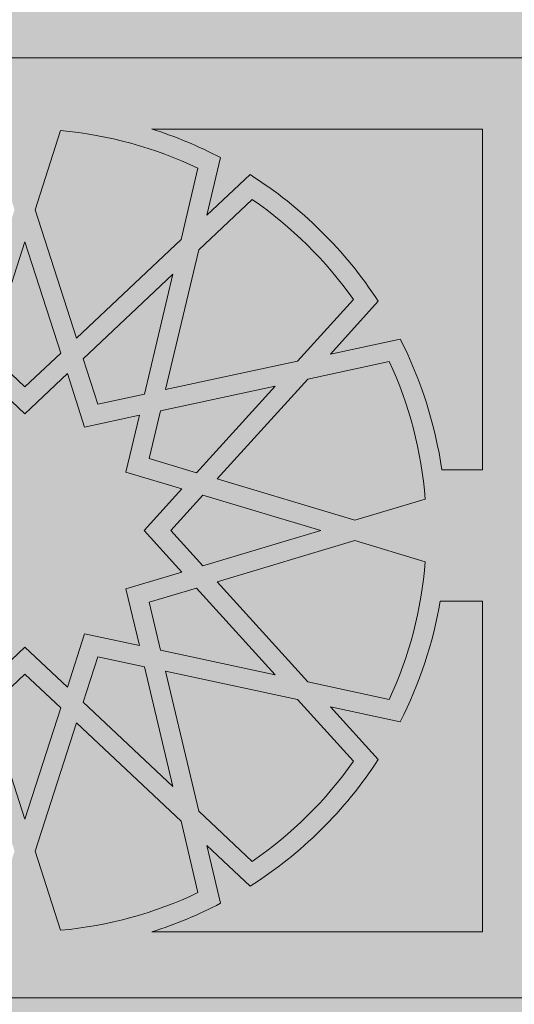
# Model space of a CAD drawing. Units: millimetres. Extents: x 2323 to 2856, y 1354 to 1600.
# Drawn here: x 2628 to 2629, y 1406 to 1407 of the extents above; entities that cross this region are included whole.
import ezdxf

# ---------------------------------------------------------------- set-up
doc = ezdxf.new("R2010")
doc.units = ezdxf.units.MM
doc.layers.get('0').update_dxf_attribs({"lineweight": 5})
doc.layers.add('cotation', color=20, linetype='Continuous', lineweight=5)
doc.layers.add('nord', color=8, linetype='Continuous', lineweight=5)

msp = doc.modelspace()

# ---------------------------------------------------------------- hatches: boundary and pattern name
at = {"layer": 'cotation', "ltscale": 0.005}
h = msp.add_hatch(color=252, dxfattribs=at)
h.paths.add_polyline_path([(2628.68066, 1408.06556), (2627.63077, 1408.06556), (2627.63077, 1407.12056), (2628.68066, 1407.12056)])
h.paths.add_polyline_path([(2628.61587, 1407.99421), (2628.61587, 1407.65142), (2628.5751, 1407.65142, 0.082109), (2628.53326, 1407.783), (2628.46313, 1407.7679), (2628.51121, 1407.82101, 0.108254), (2628.38239, 1407.94836), (2628.33911, 1407.90755), (2628.35281, 1407.96544, 0.04429), (2628.28373, 1407.99421)], flags=16)
h.paths.add_polyline_path([(2628.38456, 1407.92335, -0.089314), (2628.48626, 1407.82279), (2628.43015, 1407.7608), (2628.29762, 1407.73226), (2628.33087, 1407.87273)], flags=16)
h.paths.add_polyline_path([(2628.33007, 1407.95482), (2628.31307, 1407.883), (2628.20805, 1407.78398), (2628.1665, 1407.91302), (2628.19212, 1407.99261, -0.089314)], flags=16)
h.paths.add_polyline_path([(2628.30483, 1407.84817), (2628.27631, 1407.72767), (2628.22943, 1407.71758), (2628.21473, 1407.76322)], flags=16)
h.paths.add_polyline_path([(2628.52223, 1407.76049, -0.089314), (2628.55847, 1407.62213), (2628.48778, 1407.60094), (2628.34951, 1407.64238), (2628.44049, 1407.74289)], flags=16)
h.paths.add_polyline_path([(2628.40751, 1407.73579), (2628.32863, 1407.64864), (2628.2812, 1407.66286), (2628.2926, 1407.71105)], flags=16)
h.paths.add_polyline_path([(2628.14582, 1407.91302), (2628.10427, 1407.78398), (2627.99924, 1407.883), (2627.98225, 1407.95482, -0.089314), (2628.12019, 1407.99261)], flags=16)
h.paths.add_polyline_path([(2628.15616, 1407.88091), (2628.19218, 1407.76902), (2628.15616, 1407.73505), (2628.12013, 1407.76902)], flags=16)
h.paths.add_polyline_path([(2628.27129, 1407.70646), (2628.25777, 1407.64933), (2628.314, 1407.63248), (2628.27615, 1407.59067), (2628.314, 1407.54886), (2628.25777, 1407.53201), (2628.27129, 1407.47488), (2628.21615, 1407.48675), (2628.19887, 1407.43307), (2628.15616, 1407.47334), (2628.11345, 1407.43307), (2628.09616, 1407.48675), (2628.04103, 1407.47488), (2628.05455, 1407.53201), (2627.99832, 1407.54886), (2628.03617, 1407.59067), (2627.99832, 1407.63248), (2628.05455, 1407.64933), (2628.04103, 1407.70646), (2628.09616, 1407.69458), (2628.11345, 1407.74827), (2628.15616, 1407.708), (2628.19887, 1407.74827), (2628.21615, 1407.69458)], flags=16)
h.paths.add_polyline_path([(2628.02858, 1407.99421, 0.04429), (2627.9595, 1407.96544), (2627.9732, 1407.90755), (2627.92993, 1407.94836, 0.108254), (2627.8011, 1407.82101), (2627.84918, 1407.7679), (2627.77915, 1407.78298, 0.082096), (2627.73731, 1407.65142), (2627.69654, 1407.65142), (2627.69654, 1407.99421)], flags=16)
h.paths.add_polyline_path([(2628.33488, 1407.62622), (2628.4535, 1407.59067), (2628.33488, 1407.55512), (2628.3027, 1407.59067)], flags=16)
h.paths.add_polyline_path([(2628.09758, 1407.76322), (2628.08289, 1407.71758), (2628.03601, 1407.72767), (2628.00749, 1407.84817)], flags=16)
h.paths.add_polyline_path([(2628.48778, 1407.58039), (2628.55847, 1407.55921, -0.089314), (2628.52223, 1407.42085), (2628.44049, 1407.43845), (2628.34951, 1407.53895)], flags=16)
h.paths.add_polyline_path([(2627.98145, 1407.87273), (2628.01469, 1407.73226), (2627.88216, 1407.7608), (2627.82605, 1407.82279, -0.089314), (2627.92775, 1407.92335)], flags=16)
h.paths.add_polyline_path([(2628.32863, 1407.53269), (2628.40751, 1407.44555), (2628.2926, 1407.47029), (2628.2812, 1407.51848)], flags=16)
h.paths.add_polyline_path([(2628.01971, 1407.71105), (2628.03112, 1407.66286), (2627.98369, 1407.64864), (2627.9048, 1407.73579)], flags=16)
h.paths.add_polyline_path([(2628.57349, 1407.5197), (2628.61587, 1407.5197), (2628.61587, 1407.18713), (2628.28373, 1407.18713, 0.04429), (2628.35281, 1407.2159), (2628.33911, 1407.27379), (2628.38239, 1407.23298, 0.108254), (2628.51121, 1407.36032), (2628.46313, 1407.41344), (2628.53326, 1407.39834, 0.075961)], flags=16)
h.paths.add_polyline_path([(2628.43015, 1407.42054), (2628.48626, 1407.35855, -0.089314), (2628.38456, 1407.25799), (2628.33087, 1407.30861), (2628.29762, 1407.44908)], flags=16)
h.paths.add_polyline_path([(2628.27631, 1407.45366), (2628.30483, 1407.33317), (2628.21473, 1407.41811), (2628.22943, 1407.46376)], flags=16)
h.paths.add_polyline_path([(2627.97743, 1407.62622), (2628.00961, 1407.59067), (2627.97743, 1407.55512), (2627.85882, 1407.59067)], flags=16)
h.paths.add_polyline_path([(2627.9628, 1407.64238), (2627.82453, 1407.60094), (2627.75384, 1407.62213, -0.089314), (2627.79009, 1407.76049), (2627.87182, 1407.74289)], flags=16)
h.paths.add_polyline_path([(2628.15616, 1407.44629), (2628.19218, 1407.41232), (2628.15616, 1407.30043), (2628.12013, 1407.41232)], flags=16)
h.paths.add_polyline_path([(2628.03112, 1407.51848), (2628.01971, 1407.47029), (2627.9048, 1407.44555), (2627.98369, 1407.53269)], flags=16)
h.paths.add_polyline_path([(2628.08289, 1407.46376), (2628.09758, 1407.41811), (2628.00749, 1407.33317), (2628.03601, 1407.45366)], flags=16)
h.paths.add_polyline_path([(2628.20805, 1407.39736), (2628.31307, 1407.29834), (2628.33007, 1407.22652, -0.089314), (2628.19212, 1407.18873), (2628.1665, 1407.26832)], flags=16)
h.paths.add_polyline_path([(2627.9628, 1407.53895), (2627.87182, 1407.43845), (2627.79009, 1407.42085, -0.089314), (2627.75384, 1407.55921), (2627.82453, 1407.58039)], flags=16)
h.paths.add_polyline_path([(2628.10427, 1407.39736), (2628.14582, 1407.26832), (2628.12019, 1407.18873, -0.089314), (2627.98225, 1407.22652), (2627.99924, 1407.29834)], flags=16)
h.paths.add_polyline_path([(2628.01469, 1407.44908), (2627.98145, 1407.30861), (2627.92775, 1407.25799, -0.089314), (2627.82605, 1407.35855), (2627.88216, 1407.42054)], flags=16)
h.paths.add_polyline_path([(2627.84918, 1407.41344), (2627.8011, 1407.36032, 0.108254), (2627.92993, 1407.23298), (2627.9732, 1407.27379), (2627.9595, 1407.2159, 0.04429), (2628.02858, 1407.18713), (2627.69654, 1407.18713), (2627.69654, 1407.5197), (2627.73892, 1407.5197, 0.075947), (2627.77915, 1407.39836)], flags=16)
h = msp.add_hatch(color=252, dxfattribs=at)
h.paths.add_polyline_path([(2628.68066, 1407.12056), (2627.63077, 1407.12056), (2627.63077, 1406.17556), (2628.68066, 1406.17556)])
h.paths.add_polyline_path([(2627.69654, 1406.24202), (2627.69654, 1406.57459), (2627.73892, 1406.57459, 0.075947), (2627.77915, 1406.45325), (2627.84918, 1406.46833), (2627.8011, 1406.41521, 0.108254), (2627.92993, 1406.28787), (2627.9732, 1406.32868), (2627.9595, 1406.27079, 0.04429), (2628.02858, 1406.24202)], flags=16)
h.paths.add_polyline_path([(2627.98225, 1406.28141), (2627.99924, 1406.35323), (2628.10427, 1406.45225), (2628.14582, 1406.32321), (2628.12019, 1406.24362, -0.089314)], flags=16)
h.paths.add_polyline_path([(2627.92775, 1406.31288, -0.089314), (2627.82605, 1406.41344), (2627.88216, 1406.47543), (2628.01469, 1406.50396), (2627.98145, 1406.3635)], flags=16)
h.paths.add_polyline_path([(2628.00749, 1406.38805), (2628.03601, 1406.50855), (2628.08289, 1406.51865), (2628.09758, 1406.473)], flags=16)
h.paths.add_polyline_path([(2628.1665, 1406.32321), (2628.20805, 1406.45225), (2628.31307, 1406.35323), (2628.33007, 1406.28141, -0.089314), (2628.19212, 1406.24362)], flags=16)
h.paths.add_polyline_path([(2628.15616, 1406.35532), (2628.12013, 1406.46721), (2628.15616, 1406.50118), (2628.19218, 1406.46721)], flags=16)
h.paths.add_polyline_path([(2627.79009, 1406.47574, -0.089314), (2627.75384, 1406.6141), (2627.82453, 1406.63528), (2627.9628, 1406.59384), (2627.87182, 1406.49334)], flags=16)
h.paths.add_polyline_path([(2627.9048, 1406.50044), (2627.98369, 1406.58758), (2628.03112, 1406.57337), (2628.01971, 1406.52518)], flags=16)
h.paths.add_polyline_path([(2628.11345, 1406.48796), (2628.09616, 1406.54164), (2628.04103, 1406.52977), (2628.05455, 1406.5869), (2627.99832, 1406.60375), (2628.03617, 1406.64556), (2627.99832, 1406.68737), (2628.05455, 1406.70422), (2628.04103, 1406.76135), (2628.09616, 1406.74947), (2628.11345, 1406.80316), (2628.15616, 1406.76289), (2628.19887, 1406.80316), (2628.21615, 1406.74947), (2628.27129, 1406.76135), (2628.25777, 1406.70422), (2628.314, 1406.68737), (2628.27615, 1406.64556), (2628.314, 1406.60375), (2628.25777, 1406.5869), (2628.27129, 1406.52977), (2628.21615, 1406.54164), (2628.19887, 1406.48796), (2628.15616, 1406.52823)], flags=16)
h.paths.add_polyline_path([(2628.28373, 1406.24202, 0.04429), (2628.35281, 1406.27079), (2628.33911, 1406.32868), (2628.38239, 1406.28787, 0.108254), (2628.51121, 1406.41521), (2628.46313, 1406.46833), (2628.53326, 1406.45323, 0.075961), (2628.57349, 1406.57459), (2628.61587, 1406.57459), (2628.61587, 1406.24202)], flags=16)
h.paths.add_polyline_path([(2628.21473, 1406.473), (2628.22943, 1406.51865), (2628.27631, 1406.50855), (2628.30483, 1406.38805)], flags=16)
h.paths.add_polyline_path([(2627.97743, 1406.61001), (2627.85882, 1406.64556), (2627.97743, 1406.68111), (2628.00961, 1406.64556)], flags=16)
h.paths.add_polyline_path([(2628.33087, 1406.3635), (2628.29762, 1406.50396), (2628.43015, 1406.47543), (2628.48626, 1406.41344, -0.089314), (2628.38456, 1406.31288)], flags=16)
h.paths.add_polyline_path([(2627.82453, 1406.65583), (2627.75384, 1406.67702, -0.089314), (2627.79009, 1406.81538), (2627.87182, 1406.79778), (2627.9628, 1406.69727)], flags=16)
h.paths.add_polyline_path([(2628.2926, 1406.52518), (2628.2812, 1406.57337), (2628.32863, 1406.58758), (2628.40751, 1406.50044)], flags=16)
h.paths.add_polyline_path([(2627.98369, 1406.70353), (2627.9048, 1406.79068), (2628.01971, 1406.76594), (2628.03112, 1406.71775)], flags=16)
h.paths.add_polyline_path([(2627.73731, 1406.70631), (2627.69654, 1406.70631), (2627.69654, 1407.0491), (2628.02858, 1407.0491, 0.04429), (2627.9595, 1407.02033), (2627.9732, 1406.96244), (2627.92993, 1407.00325, 0.108254), (2627.8011, 1406.8759), (2627.84918, 1406.82279), (2627.77915, 1406.83787, 0.082096)], flags=16)
h.paths.add_polyline_path([(2628.33488, 1406.61001), (2628.3027, 1406.64556), (2628.33488, 1406.68111), (2628.4535, 1406.64556)], flags=16)
h.paths.add_polyline_path([(2628.34951, 1406.59384), (2628.48778, 1406.63528), (2628.55847, 1406.6141, -0.089314), (2628.52223, 1406.47574), (2628.44049, 1406.49334)], flags=16)
h.paths.add_polyline_path([(2628.03601, 1406.78256), (2628.00749, 1406.90306), (2628.09758, 1406.81811), (2628.08289, 1406.77247)], flags=16)
h.paths.add_polyline_path([(2628.01469, 1406.78715), (2627.88216, 1406.81569), (2627.82605, 1406.87767, -0.089314), (2627.92775, 1406.97824), (2627.98145, 1406.92762)], flags=16)
h.paths.add_polyline_path([(2628.2812, 1406.71775), (2628.2926, 1406.76594), (2628.40751, 1406.79068), (2628.32863, 1406.70353)], flags=16)
h.paths.add_polyline_path([(2628.15616, 1406.78994), (2628.12013, 1406.82391), (2628.15616, 1406.9358), (2628.19218, 1406.82391)], flags=16)
h.paths.add_polyline_path([(2628.22943, 1406.77247), (2628.21473, 1406.81811), (2628.30483, 1406.90306), (2628.27631, 1406.78256)], flags=16)
h.paths.add_polyline_path([(2628.34951, 1406.69727), (2628.44049, 1406.79778), (2628.52223, 1406.81538, -0.089314), (2628.55847, 1406.67702), (2628.48778, 1406.65583)], flags=16)
h.paths.add_polyline_path([(2628.10427, 1406.83887), (2627.99924, 1406.93789), (2627.98225, 1407.00971, -0.089314), (2628.12019, 1407.0475), (2628.14582, 1406.96791)], flags=16)
h.paths.add_polyline_path([(2628.29762, 1406.78715), (2628.33087, 1406.92762), (2628.38456, 1406.97824, -0.089314), (2628.48626, 1406.87767), (2628.43015, 1406.81569)], flags=16)
h.paths.add_polyline_path([(2628.20805, 1406.83887), (2628.1665, 1406.96791), (2628.19212, 1407.0475, -0.089314), (2628.33007, 1407.00971), (2628.31307, 1406.93789)], flags=16)
h.paths.add_polyline_path([(2628.46313, 1406.82279), (2628.51121, 1406.8759, 0.108254), (2628.38239, 1407.00325), (2628.33911, 1406.96244), (2628.35281, 1407.02033, 0.04429), (2628.28373, 1407.0491), (2628.61587, 1407.0491), (2628.61587, 1406.70631), (2628.5751, 1406.70631, 0.082109), (2628.53326, 1406.83789)], flags=16)
h = msp.add_hatch(color=252, dxfattribs=at)
h.set_gradient(color1=(116, 251, 170), rotation=180, one_color=1, tint=1, name='CURVED')
h.paths.add_polyline_path([(2628.33007, 1407.00971, 0.089314), (2628.19212, 1407.0475), (2628.1665, 1406.96791), (2628.20805, 1406.83887), (2628.31307, 1406.93789)])
h = msp.add_hatch(color=252, dxfattribs=at)
h.set_gradient(color1=(116, 251, 170), rotation=180, one_color=1, tint=1, name='CURVED')
h.paths.add_polyline_path([(2628.61587, 1407.0491), (2628.28373, 1407.0491, -0.04429), (2628.35281, 1407.02033), (2628.33911, 1406.96244), (2628.38239, 1407.00325, -0.108254), (2628.51121, 1406.8759), (2628.46313, 1406.82279), (2628.53326, 1406.83789, -0.082109), (2628.5751, 1406.70631), (2628.61587, 1406.70631)])
h = msp.add_hatch(color=252, dxfattribs=at)
h.set_gradient(color1=(116, 251, 170), rotation=180, one_color=1, tint=1, name='CURVED')
h.paths.add_polyline_path([(2628.48626, 1406.87767, 0.089314), (2628.38456, 1406.97824), (2628.33087, 1406.92762), (2628.29762, 1406.78715), (2628.43015, 1406.81569)], flags=17)
h = msp.add_hatch(color=252, dxfattribs=at)
h.set_gradient(color1=(116, 251, 170), rotation=180, one_color=1, tint=1, name='CURVED')
h.paths.add_polyline_path([(2628.15616, 1406.9358), (2628.12013, 1406.82391), (2628.15616, 1406.78994), (2628.19218, 1406.82391)])
h = msp.add_hatch(color=252, dxfattribs=at)
h.set_gradient(color1=(116, 251, 170), rotation=180, one_color=1, tint=1, name='CURVED')
h.paths.add_polyline_path([(2628.30483, 1406.90306), (2628.21473, 1406.81811), (2628.22943, 1406.77247), (2628.27631, 1406.78256)])
h = msp.add_hatch(color=252, dxfattribs=at)
h.set_gradient(color1=(116, 251, 170), rotation=180, one_color=1, tint=1, name='CURVED')
h.paths.add_polyline_path([(2628.52223, 1406.81538), (2628.44049, 1406.79778), (2628.34951, 1406.69727), (2628.48778, 1406.65583), (2628.55847, 1406.67702, 0.089314)])
h = msp.add_hatch(color=252, dxfattribs=at)
h.set_gradient(color1=(116, 251, 170), rotation=180, one_color=1, tint=1, name='CURVED')
h.paths.add_polyline_path([(2628.27615, 1406.64556), (2628.314, 1406.68737), (2628.25777, 1406.70422), (2628.27129, 1406.76135), (2628.21615, 1406.74947), (2628.19887, 1406.80316), (2628.15616, 1406.76289), (2628.11345, 1406.80316), (2628.09616, 1406.74947), (2628.04103, 1406.76135), (2628.05455, 1406.70422), (2627.99832, 1406.68737), (2628.03617, 1406.64556), (2627.99832, 1406.60375), (2628.05455, 1406.5869), (2628.04103, 1406.52977), (2628.09616, 1406.54164), (2628.11345, 1406.48796), (2628.15616, 1406.52823), (2628.19887, 1406.48796), (2628.21615, 1406.54164), (2628.27129, 1406.52977), (2628.25777, 1406.5869), (2628.314, 1406.60375)])
h = msp.add_hatch(color=252, dxfattribs=at)
h.set_gradient(color1=(116, 251, 170), rotation=180, one_color=1, tint=1, name='CURVED')
h.paths.add_polyline_path([(2628.40751, 1406.79068), (2628.2926, 1406.76594), (2628.2812, 1406.71775), (2628.32863, 1406.70353)])
h = msp.add_hatch(color=252, dxfattribs=at)
h.set_gradient(color1=(116, 251, 170), rotation=180, one_color=1, tint=1, name='CURVED')
h.paths.add_polyline_path([(2628.4535, 1406.64556), (2628.33488, 1406.68111), (2628.3027, 1406.64556), (2628.33488, 1406.61001)])
h = msp.add_hatch(color=252, dxfattribs=at)
h.set_gradient(color1=(116, 251, 170), rotation=180, one_color=1, tint=1, name='CURVED')
h.paths.add_polyline_path([(2628.55847, 1406.6141), (2628.48778, 1406.63528), (2628.34951, 1406.59384), (2628.44049, 1406.49334), (2628.52223, 1406.47574, 0.089314)])
h = msp.add_hatch(color=252, dxfattribs=at)
h.set_gradient(color1=(116, 251, 170), rotation=180, one_color=1, tint=1, name='CURVED')
h.paths.add_polyline_path([(2628.32863, 1406.58758), (2628.2812, 1406.57337), (2628.2926, 1406.52518), (2628.40751, 1406.50044)])
h = msp.add_hatch(color=252, dxfattribs=at)
h.set_gradient(color1=(116, 251, 170), rotation=180, one_color=1, tint=1, name='CURVED')
h.paths.add_polyline_path([(2628.61587, 1406.57459), (2628.57349, 1406.57459, -0.075961), (2628.53326, 1406.45323), (2628.46313, 1406.46833), (2628.51121, 1406.41521, -0.108254), (2628.38239, 1406.28787), (2628.33911, 1406.32868), (2628.35281, 1406.27079, -0.04429), (2628.28373, 1406.24202), (2628.61587, 1406.24202)])
h = msp.add_hatch(color=252, dxfattribs=at)
h.set_gradient(color1=(116, 251, 170), rotation=180, one_color=1, tint=1, name='CURVED')
h.paths.add_polyline_path([(2628.27631, 1406.50855), (2628.22943, 1406.51865), (2628.21473, 1406.473), (2628.30483, 1406.38805)])
h = msp.add_hatch(color=252, dxfattribs=at)
h.set_gradient(color1=(116, 251, 170), rotation=180, one_color=1, tint=1, name='CURVED')
h.paths.add_polyline_path([(2628.19218, 1406.46721), (2628.15616, 1406.50118), (2628.12013, 1406.46721), (2628.15616, 1406.35532)])
h = msp.add_hatch(color=252, dxfattribs=at)
h.set_gradient(color1=(116, 251, 170), rotation=180, one_color=1, tint=1, name='CURVED')
h.paths.add_polyline_path([(2628.43015, 1406.47543), (2628.29762, 1406.50396), (2628.33087, 1406.3635), (2628.38456, 1406.31288, 0.089314), (2628.48626, 1406.41344)], flags=17)
h = msp.add_hatch(color=252, dxfattribs=at)
h.set_gradient(color1=(116, 251, 170), rotation=180, one_color=1, tint=1, name='CURVED')
h.paths.add_polyline_path([(2628.31307, 1406.35323), (2628.20805, 1406.45225), (2628.1665, 1406.32321), (2628.19212, 1406.24362, 0.089314), (2628.33007, 1406.28141)])
h = msp.add_hatch(color=252, dxfattribs=at)
h.paths.add_polyline_path([(2628.68066, 1406.17556), (2627.63077, 1406.17556), (2627.63077, 1405.22577), (2628.68066, 1405.22577)])
h.paths.add_polyline_path([(2628.61586, 1406.09931), (2628.61586, 1405.75652), (2628.57509, 1405.75652, 0.082109), (2628.53325, 1405.8881), (2628.46313, 1405.873), (2628.5112, 1405.92611, 0.108254), (2628.38238, 1406.05346), (2628.3391, 1406.01265), (2628.3528, 1406.07053, 0.04429), (2628.28372, 1406.09931)], flags=16)
h.paths.add_polyline_path([(2628.48625, 1405.92788), (2628.43014, 1405.8659), (2628.29761, 1405.83736), (2628.33086, 1405.97782), (2628.38455, 1406.02845, -0.089314)], flags=16)
h.paths.add_polyline_path([(2628.33006, 1406.05991), (2628.31306, 1405.9881), (2628.20804, 1405.88908), (2628.16649, 1406.01812), (2628.19211, 1406.0977, -0.089314)], flags=16)
h.paths.add_polyline_path([(2628.30482, 1405.95327), (2628.2763, 1405.83277), (2628.22942, 1405.82268), (2628.21472, 1405.86832)], flags=16)
h.paths.add_polyline_path([(2628.52222, 1405.86559, -0.089314), (2628.55846, 1405.72723), (2628.48777, 1405.70604), (2628.3495, 1405.74748), (2628.44048, 1405.84799)], flags=16)
h.paths.add_polyline_path([(2628.4075, 1405.84089), (2628.32862, 1405.75374), (2628.28119, 1405.76796), (2628.29259, 1405.81614)], flags=16)
h.paths.add_polyline_path([(2628.14581, 1406.01812), (2628.10426, 1405.88908), (2627.99924, 1405.9881), (2627.98224, 1406.05991, -0.089314), (2628.12018, 1406.0977)], flags=16)
h.paths.add_polyline_path([(2628.15615, 1405.98601), (2628.19218, 1405.87412), (2628.15615, 1405.84015), (2628.12012, 1405.87412)], flags=16)
h.paths.add_polyline_path([(2628.27128, 1405.81155), (2628.25776, 1405.75443), (2628.31399, 1405.73758), (2628.27614, 1405.69577), (2628.31399, 1405.65396), (2628.25776, 1405.6371), (2628.27128, 1405.57998), (2628.21614, 1405.59185), (2628.19886, 1405.53817), (2628.15615, 1405.57844), (2628.11344, 1405.53817), (2628.09615, 1405.59185), (2628.04102, 1405.57998), (2628.05454, 1405.6371), (2627.99831, 1405.65396), (2628.03616, 1405.69577), (2627.99831, 1405.73758), (2628.05454, 1405.75443), (2628.04102, 1405.81155), (2628.09615, 1405.79968), (2628.11344, 1405.85336), (2628.15615, 1405.81309), (2628.19886, 1405.85336), (2628.21614, 1405.79968)], flags=16)
h.paths.add_polyline_path([(2628.45349, 1405.69577), (2628.33487, 1405.66022), (2628.30269, 1405.69577), (2628.33487, 1405.73132)], flags=16)
h.paths.add_polyline_path([(2628.48777, 1405.68549), (2628.55846, 1405.6643, -0.089314), (2628.52222, 1405.52594), (2628.44048, 1405.54354), (2628.3495, 1405.64405)], flags=16)
h.paths.add_polyline_path([(2628.02857, 1406.09931, 0.04429), (2627.9595, 1406.07053), (2627.9732, 1406.01265), (2627.92992, 1406.05346, 0.108254), (2627.80109, 1405.92611), (2627.84917, 1405.873), (2627.77914, 1405.88808, 0.082096), (2627.7373, 1405.75652), (2627.69653, 1405.75652), (2627.69653, 1406.09931)], flags=16)
h.paths.add_polyline_path([(2628.09757, 1405.86832), (2628.08288, 1405.82268), (2628.036, 1405.83277), (2628.00748, 1405.95327)], flags=16)
h.paths.add_polyline_path([(2628.32862, 1405.63779), (2628.4075, 1405.55065), (2628.29259, 1405.57539), (2628.28119, 1405.62358)], flags=16)
h.paths.add_polyline_path([(2628.57348, 1405.62479), (2628.61586, 1405.62479), (2628.61586, 1405.29222), (2628.28372, 1405.29222, 0.04429), (2628.3528, 1405.321), (2628.3391, 1405.37888), (2628.38238, 1405.33808, 0.108254), (2628.5112, 1405.46542), (2628.46313, 1405.51853), (2628.53325, 1405.50343, 0.075961)], flags=16)
h.paths.add_polyline_path([(2627.98144, 1405.97782), (2628.01468, 1405.83736), (2627.88215, 1405.8659), (2627.82604, 1405.92788, -0.089314), (2627.92774, 1406.02845)], flags=16)
h.paths.add_polyline_path([(2628.0197, 1405.81614), (2628.03111, 1405.76796), (2627.98368, 1405.75374), (2627.90479, 1405.84089)], flags=16)
h.paths.add_polyline_path([(2628.43014, 1405.52563), (2628.48625, 1405.46365, -0.089314), (2628.38455, 1405.36308), (2628.33086, 1405.41371), (2628.29761, 1405.55417)], flags=16)
h.paths.add_polyline_path([(2628.2763, 1405.55876), (2628.30482, 1405.43826), (2628.21472, 1405.52321), (2628.22942, 1405.56886)], flags=16)
h.paths.add_polyline_path([(2628.0096, 1405.69577), (2627.97742, 1405.66022), (2627.85881, 1405.69577), (2627.97742, 1405.73132)], flags=16)
h.paths.add_polyline_path([(2627.96279, 1405.74748), (2627.82453, 1405.70604), (2627.75383, 1405.72723, -0.089314), (2627.79008, 1405.86559), (2627.87181, 1405.84799)], flags=16)
h.paths.add_polyline_path([(2628.15615, 1405.55138), (2628.19218, 1405.51741), (2628.15615, 1405.40553), (2628.12012, 1405.51741)], flags=16)
h.paths.add_polyline_path([(2628.03111, 1405.62358), (2628.0197, 1405.57539), (2627.90479, 1405.55065), (2627.98368, 1405.63779)], flags=16)
h.paths.add_polyline_path([(2628.20804, 1405.50246), (2628.31306, 1405.40344), (2628.33006, 1405.33162, -0.089314), (2628.19211, 1405.29383), (2628.16649, 1405.37341)], flags=16)
h.paths.add_polyline_path([(2628.08288, 1405.56886), (2628.09757, 1405.52321), (2628.00748, 1405.43826), (2628.036, 1405.55876)], flags=16)
h.paths.add_polyline_path([(2627.96279, 1405.64405), (2627.87181, 1405.54354), (2627.79008, 1405.52594, -0.089314), (2627.75383, 1405.6643), (2627.82453, 1405.68549)], flags=16)
h.paths.add_polyline_path([(2628.10426, 1405.50246), (2628.14581, 1405.37341), (2628.12018, 1405.29383, -0.089314), (2627.98224, 1405.33162), (2627.99924, 1405.40344)], flags=16)
h.paths.add_polyline_path([(2628.01468, 1405.55417), (2627.98144, 1405.41371), (2627.92774, 1405.36308, -0.089314), (2627.82604, 1405.46365), (2627.88215, 1405.52563)], flags=16)
h.paths.add_polyline_path([(2627.84917, 1405.51853), (2627.80109, 1405.46542, 0.108254), (2627.92992, 1405.33808), (2627.9732, 1405.37888), (2627.9595, 1405.321, 0.04429), (2628.02857, 1405.29222), (2627.69653, 1405.29222), (2627.69653, 1405.62479), (2627.73891, 1405.62479, 0.075947), (2627.77914, 1405.50345)], flags=16)
at = {"layer": 'nord'}
h = msp.add_hatch(color=252, dxfattribs=at)
h.dxf.hatch_style = 1
h.set_gradient(color1=(132, 132, 132), color2=(214, 214, 214), tint=1, name='HEMISPHERICAL')
h.paths.add_polyline_path([(2610.49055, 1419.56807), (2610.48663, 1390.06807), (2652.28663, 1390.06252), (2652.29055, 1419.56252)])
h.paths.add_polyline_path([(2610.74052, 1419.31804), (2652.04052, 1419.31256), (2652.03667, 1390.31256), (2610.73667, 1390.31804)], flags=16)
h.paths.add_polyline_path([(2610.79051, 1419.26803), (2651.99051, 1419.26256), (2651.98667, 1390.36256), (2610.78667, 1390.36803)], flags=0)

# ---------------------------------------------------------------- linework, layer by layer
for p, q in [((2626.58087, 1407.12056), (2635.59026, 1407.12056)), ((2628.1665, 1406.96791), (2628.19212, 1407.0475)), ((2628.28373, 1407.0491), (2628.61587, 1407.0491)), ((2628.61587, 1406.70631), (2628.61587, 1407.0491)), ((2628.33911, 1406.96244), (2628.35281, 1407.02033)), ((2628.31307, 1406.93789), (2628.33007, 1407.00971)), ((2628.33911, 1406.96244), (2628.38239, 1407.00325)), ((2628.33087, 1406.92762), (2628.38456, 1406.97824)), ((2628.20805, 1406.83887), (2628.1665, 1406.96791)), ((2628.20805, 1406.83887), (2628.31307, 1406.93789)), ((2628.12013, 1406.82391), (2628.15616, 1406.9358)), ((2628.19218, 1406.82391), (2628.15616, 1406.9358)), ((2628.29762, 1406.78715), (2628.33087, 1406.92762)), ((2628.21473, 1406.81811), (2628.30483, 1406.90306)), ((2628.27631, 1406.78256), (2628.30483, 1406.90306)), ((2628.43015, 1406.81569), (2628.48626, 1406.87767)), ((2628.46313, 1406.82279), (2628.51121, 1406.8759)), ((2628.46313, 1406.82279), (2628.53317, 1406.83787)), ((2628.15616, 1406.78994), (2628.12013, 1406.82391)), ((2628.15616, 1406.78994), (2628.19218, 1406.82391)), ((2628.22943, 1406.77247), (2628.21473, 1406.81811)), ((2628.29762, 1406.78715), (2628.43015, 1406.81569)), ((2628.44049, 1406.79778), (2628.52223, 1406.81538)), ((2628.15616, 1406.76289), (2628.11345, 1406.80316)), ((2628.15616, 1406.76289), (2628.19887, 1406.80316)), ((2628.21615, 1406.74947), (2628.19887, 1406.80316)), ((2628.34951, 1406.69727), (2628.44049, 1406.79778)), ((2628.2926, 1406.76594), (2628.40751, 1406.79068)), ((2628.32863, 1406.70353), (2628.40751, 1406.79068)), ((2628.22943, 1406.77247), (2628.27631, 1406.78256)), ((2628.21615, 1406.74947), (2628.27129, 1406.76135)), ((2628.25777, 1406.70422), (2628.27129, 1406.76135)), ((2628.2812, 1406.71775), (2628.2926, 1406.76594)), ((2628.2812, 1406.71775), (2628.32863, 1406.70353)), ((2628.25777, 1406.70422), (2628.314, 1406.68737)), ((2628.61587, 1406.70631), (2628.5751, 1406.70631)), ((2628.34951, 1406.69727), (2628.48778, 1406.65583)), ((2628.27615, 1406.64556), (2628.314, 1406.68737)), ((2628.3027, 1406.64556), (2628.33488, 1406.68111)), ((2628.33488, 1406.68111), (2628.4535, 1406.64556)), ((2628.48778, 1406.65583), (2628.55847, 1406.67702)), ((2628.27615, 1406.64556), (2628.314, 1406.60375)), ((2628.3027, 1406.64556), (2628.33488, 1406.61001)), ((2628.33488, 1406.61001), (2628.4535, 1406.64556)), ((2628.34951, 1406.59384), (2628.48778, 1406.63528)), ((2628.48778, 1406.63528), (2628.55847, 1406.6141)), ((2628.25777, 1406.5869), (2628.314, 1406.60375)), ((2628.34951, 1406.59384), (2628.44049, 1406.49334)), ((2628.25777, 1406.5869), (2628.27129, 1406.52977)), ((2628.2812, 1406.57337), (2628.32863, 1406.58758)), ((2628.32863, 1406.58758), (2628.40751, 1406.50044)), ((2628.2812, 1406.57337), (2628.2926, 1406.52518)), ((2628.61587, 1406.57459), (2628.57349, 1406.57459)), ((2628.61587, 1406.57459), (2628.61587, 1406.24202)), ((2628.21615, 1406.54164), (2628.19887, 1406.48796)), ((2628.21615, 1406.54164), (2628.27129, 1406.52977)), ((2628.15616, 1406.52823), (2628.11345, 1406.48796)), ((2628.15616, 1406.52823), (2628.19887, 1406.48796)), ((2628.2926, 1406.52518), (2628.40751, 1406.50044)), ((2628.22943, 1406.51865), (2628.21473, 1406.473)), ((2628.22943, 1406.51865), (2628.27631, 1406.50855)), ((2628.15616, 1406.50118), (2628.12013, 1406.46721)), ((2628.15616, 1406.50118), (2628.19218, 1406.46721)), ((2628.27631, 1406.50855), (2628.30483, 1406.38805)), ((2628.29762, 1406.50396), (2628.33087, 1406.3635)), ((2628.29762, 1406.50396), (2628.43015, 1406.47543)), ((2628.44049, 1406.49334), (2628.52223, 1406.47574)), ((2628.21473, 1406.473), (2628.30483, 1406.38805)), ((2628.43015, 1406.47543), (2628.48626, 1406.41344)), ((2628.12013, 1406.46721), (2628.15616, 1406.35532)), ((2628.19218, 1406.46721), (2628.15616, 1406.35532)), ((2628.46313, 1406.46833), (2628.51121, 1406.41521)), ((2628.46313, 1406.46833), (2628.53317, 1406.45325)), ((2628.20805, 1406.45225), (2628.1665, 1406.32321)), ((2628.20805, 1406.45225), (2628.31307, 1406.35323)), ((2628.33087, 1406.3635), (2628.38456, 1406.31288)), ((2628.31307, 1406.35323), (2628.33007, 1406.28141)), ((2628.1665, 1406.32321), (2628.19212, 1406.24362)), ((2628.33911, 1406.32868), (2628.38239, 1406.28787)), ((2628.33911, 1406.32868), (2628.35281, 1406.27079)), ((2628.61587, 1406.24202), (2628.28373, 1406.24202)), ((2626.58128, 1406.17556), (2635.59067, 1406.17556))]:
    msp.add_line(p, q)
for centre, radius, start, end in [((2628.15616, 1406.64556), 0.40354, 64.47165, 84.88676), ((2628.15616, 1406.64556), 0.40354, 64.47165, 84.88676), ((2628.15616, 1406.64556), 0.42323, 62.3125, 72.4565), ((2628.15616, 1406.64556), 0.42323, 32.97386, 57.6875), ((2628.15616, 1406.64556), 0.40354, 35.11324, 55.52835), ((2628.15626, 1406.64556), 0.42323, 8.2533, 27.02614), ((2628.15616, 1406.64556), 0.40354, 4.47165, 24.88676), ((2628.15616, 1406.64556), 0.40354, 335.11324, 355.52835), ((2628.15626, 1406.64556), 0.42323, 332.97386, 350.34639), ((2628.15616, 1406.64556), 0.42323, 302.3125, 327.02614), ((2628.15616, 1406.64556), 0.40354, 304.47165, 324.88676), ((2628.15616, 1406.64556), 0.40354, 275.11324, 295.52835), ((2628.15616, 1406.64556), 0.42323, 287.5435, 297.6875)]:
    msp.add_arc(centre, radius, start, end)

doc.saveas('drawing.dxf')
